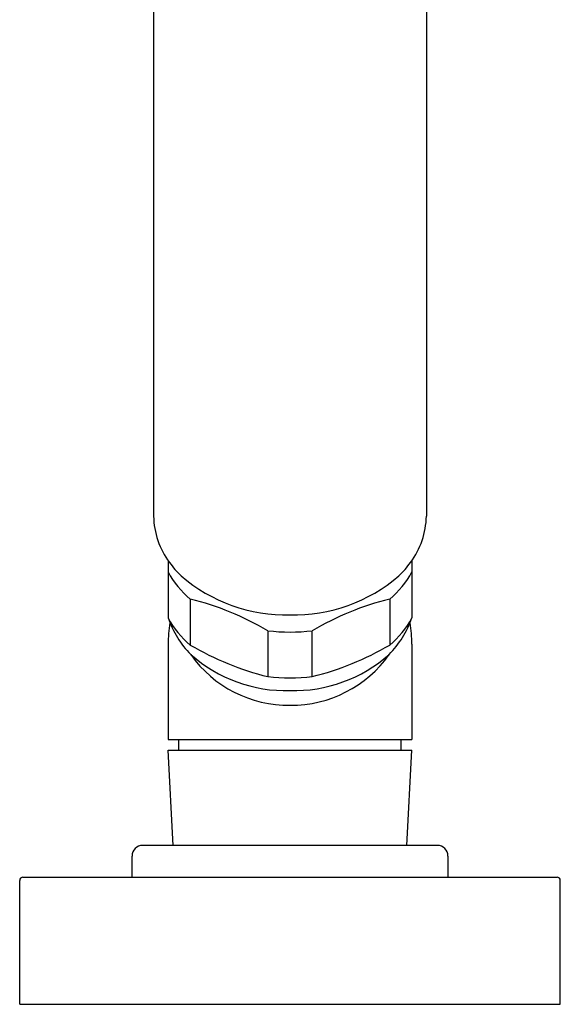
# Model space of a CAD drawing. Units: inches. Extents: x 4906.3 to 4920.5, y -2.6 to 4.8.
# Drawn here: x 4917.3 to 4919.3, y -2.6 to 1.1 of the extents above; entities that cross this region are included whole.
import ezdxf

# ---------------------------------------------------------------- set-up
doc = ezdxf.new("R2010")
doc.units = ezdxf.units.IN
doc.header["$LTSCALE"] = 0.64311
doc.header["$MEASUREMENT"] = 0
doc.layers.get('0').update_dxf_attribs({"color": 255, "linetype": 'CONTINUOUS'})

msp = doc.modelspace()

# ---------------------------------------------------------------- linework, layer by layer
for p, q in [((4917.8252, 2.61), (4917.8252, -0.7496)), ((4918.8384, 2.61), (4918.8384, -0.7496)), ((4917.879, -0.9149), (4917.879, -1.1276)), ((4918.7844, -0.9149), (4918.7845, -1.1276)), ((4917.9615, -1.0578), (4917.9615, -1.2286)), ((4918.7021, -1.0578), (4918.7021, -1.2286)), ((4918.2493, -1.1753), (4918.2493, -1.3461)), ((4918.4143, -1.3461), (4918.4143, -1.1753)), ((4917.879, -1.2254), (4917.8789, -1.5798)), ((4918.7844, -1.2254), (4918.7846, -1.5798)), ((4917.8789, -1.5798), (4918.7846, -1.5798)), ((4917.9193, -1.6191), (4917.9193, -1.5798)), ((4918.7443, -1.6191), (4918.7443, -1.5798)), ((4917.8976, -1.9735), (4917.879, -1.6191)), ((4917.879, -1.6191), (4918.7845, -1.6191)), ((4918.766, -1.9735), (4918.7845, -1.6191)), ((4918.879, -1.9735), (4917.7846, -1.9735)), ((4917.3278, -2.564), (4917.3278, -2.1034)), ((4917.3397, -2.0916), (4919.3239, -2.0916)), ((4919.3357, -2.564), (4919.3357, -2.1034)), ((4917.3278, -2.564), (4919.3357, -2.564))]:
    msp.add_line(p, q)
for centre, radius, start, end in [((4918.1212, -0.7447), 0.296, 180.9493, 216.7275), ((4918.5399, -0.7438), 0.2985, 323.4286, 358.8947), ((4918.2153, -0.6744), 0.4135, 216.7275, 225.8625), ((4918.4483, -0.6744), 0.4135, 314.1375, 323.2725), ((4918.1753, -0.799), 0.3357, 208.0312, 230.4318), ((4918.3173, -0.521), 0.5957, 229.1005, 271.3881), ((4918.3465, -0.5217), 0.5949, 268.5835, 310.9279), ((4918.4863, -0.7975), 0.3382, 309.652, 331.8597), ((4917.6989, -2.1123), 1.0867, 59.5703, 76.0165), ((4918.9646, -2.1123), 1.0867, 103.9835, 120.4297), ((4918.2205, -1.0108), 0.3608, 198.8778, 224.5475), ((4918.1771, -0.9683), 0.338, 208.1079, 230.3551), ((4918.4366, -1.006), 0.3685, 315.5867, 340.7465), ((4918.4864, -0.9683), 0.338, 309.6449, 331.8921), ((4918.3318, -1.2254), 0.4528, 169.9299, 180), ((4918.3317, -1.2254), 0.4528, 360, 10.0701), ((4918.3318, -0.5008), 0.6795, 263.0285, 276.9715), ((4918.5083, -0.3004), 1.0773, 239.4966, 256.0881), ((4918.1537, -0.2967), 1.0812, 283.9425, 300.4728), ((4918.3175, -0.8636), 0.5345, 228.4974, 271.5333), ((4918.3259, -1.0093), 0.4431, 215.0748, 270.8806), ((4918.3457, -0.8637), 0.5344, 268.5051, 311.5039), ((4918.3355, -1.0051), 0.4473, 269.6476, 324.6835), ((4918.3318, -0.6716), 0.6795, 263.0286, 276.9715), ((4917.7846, -2.0128), 0.0394, 90, 180), ((4918.879, -2.0128), 0.0393, 359.9426, 90.0523), ((-603347.9572, -2.0521), 608265.7023, 359.9999962821, 0.0000036991), ((613184.6207, -2.0521), 608265.7023, 179.9999963009, 180.0000037179), ((4917.3397, -2.1034), 0.0118, 89.9596, 180), ((4919.3239, -2.1034), 0.0118, 0, 90.0404)]:
    msp.add_arc(centre, radius, start, end)

doc.saveas('drawing.dxf')
